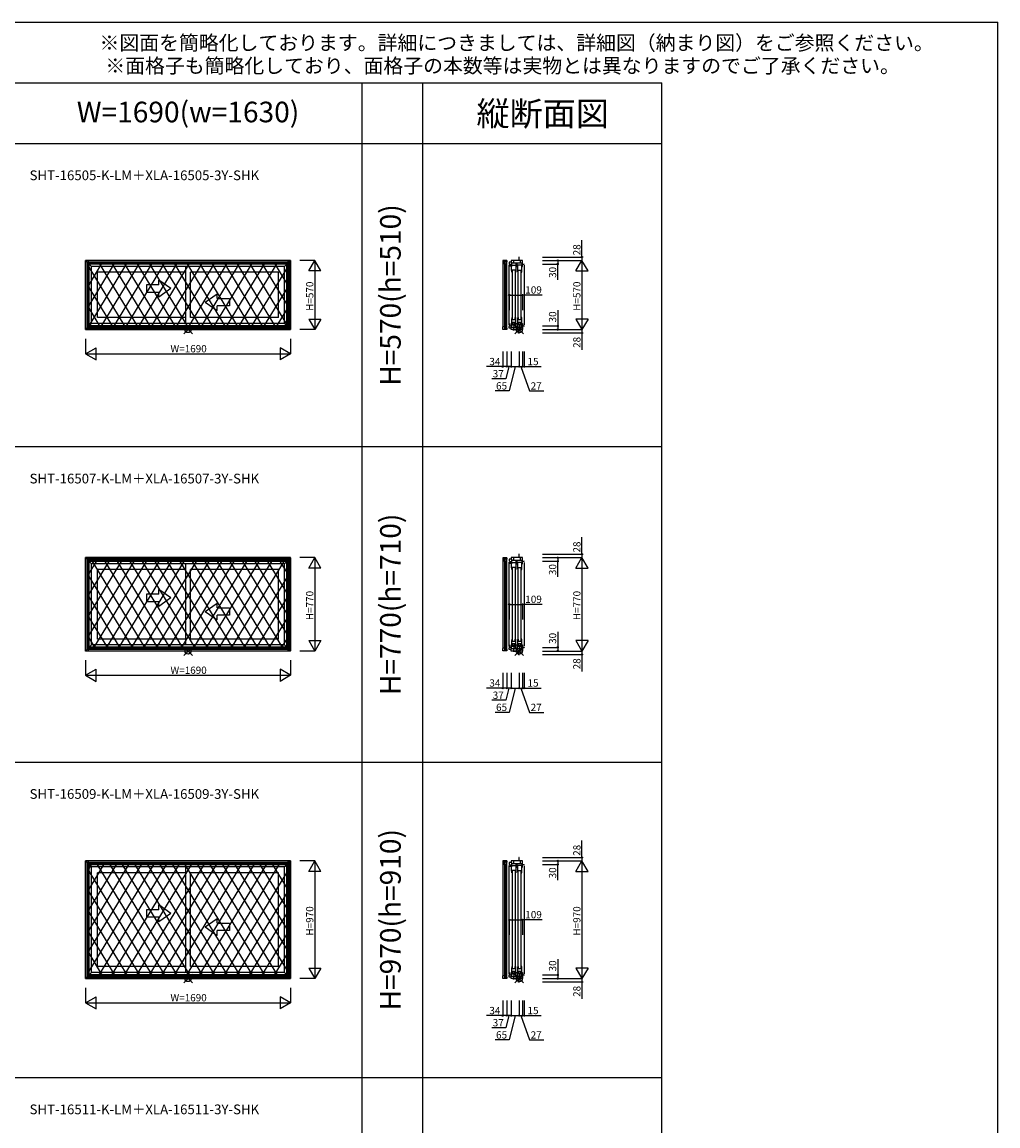
# Model space of a CAD drawing. Extents: x 0 to 27500, y 0 to 20000.
# Drawn here: x 19457 to 27500, y 10900 to 20000 of the extents above; entities that cross this region are included whole.
import ezdxf
from ezdxf.enums import TextEntityAlignment as Align

# ---------------------------------------------------------------- set-up
doc = ezdxf.new("R2010")
doc.units = 0
doc.layers.get('0').update_dxf_attribs({"linetype": 'CONTINUOUS'})
for name, color, linetype in [('YKK_A1', 4, 'CONTINUOUS'), ('YKK_A2', 3, 'CONTINUOUS'), ('YKK_C1', 4, 'CONTINUOUS'), ('YKK_F1', 7, 'CONTINUOUS'), ('YKK_IN', 1, 'CONTINUOUS'), ('YKK_N1', 2, 'CONTINUOUS')]:
    doc.layers.add(name, color=color, linetype=linetype)
doc.styles.add('EXTFONT', font='txt.shx', dxfattribs={"height": 60, "bigfont": 'EXTFONT'})

msp = doc.modelspace()

# ---------------------------------------------------------------- linework, layer by layer
at = {"layer": 'YKK_A1'}
for p, q in [((21670, 18035), (19980, 18035)), ((19980, 17465), (19980, 18035)), ((19980, 18035), (20030, 17985)), ((19993, 18022), (21657, 18022)), ((19993, 18022), (19993, 17478)), ((21670, 18035), (21620, 17985)), ((21657, 18022), (21657, 17478)), ((21670, 17465), (21670, 18035)), ((21643.2, 18008.2), (20006.8, 18008.2)), ((20006.8, 17491.8), (20006.8, 18008.2)), ((21639, 18004), (20011, 18004)), ((20011, 17496), (20011, 18004)), ((21620, 17985), (20030, 17985)), ((20030, 17515), (20030, 17985)), ((20806, 17938), (20080, 17938)), ((20080, 17564), (20080, 17938)), ((20806, 17515), (20806, 17985)), ((20844, 17564), (20844, 17938)), ((21570, 17938), (20844, 17938)), ((21570, 17564), (21570, 17938)), ((21620, 17515), (21620, 17985)), ((21639, 17496), (21639, 18004)), ((21643.2, 17491.8), (21643.2, 18008.2)), ((20806, 17564), (20080, 17564)), ((21570, 17564), (20844, 17564)), ((19980, 17465), (20030, 17515)), ((21657, 17478), (19993, 17478)), ((20006.8, 17491.8), (21643.2, 17491.8)), ((21639, 17496), (20011, 17496)), ((21620, 17515), (20030, 17515)), ((21670, 17465), (21620, 17515)), ((21670, 17465), (19980, 17465)), ((21670, 15585), (19980, 15585)), ((19980, 14815), (19980, 15585)), ((19980, 15585), (20030, 15535)), ((19993, 15572), (21657, 15572)), ((19993, 15572), (19993, 14828)), ((21670, 15585), (21620, 15535)), ((21657, 15572), (21657, 14828)), ((21670, 14815), (21670, 15585)), ((21643.2, 15558.2), (20006.8, 15558.2)), ((20006.8, 14841.8), (20006.8, 15558.2)), ((21639, 15554), (20011, 15554)), ((20011, 14846), (20011, 15554)), ((21620, 15535), (20030, 15535)), ((20030, 14865), (20030, 15535)), ((20806, 15488), (20080, 15488)), ((20080, 14914), (20080, 15488)), ((20806, 14865), (20806, 15535)), ((20844, 14914), (20844, 15488)), ((21570, 15488), (20844, 15488)), ((21570, 14914), (21570, 15488)), ((21620, 14865), (21620, 15535)), ((21639, 14846), (21639, 15554)), ((21643.2, 14841.8), (21643.2, 15558.2)), ((19980, 14815), (20030, 14865)), ((20006.8, 14841.8), (21643.2, 14841.8)), ((21639, 14846), (20011, 14846)), ((21620, 14865), (20030, 14865)), ((20806, 14914), (20080, 14914)), ((21570, 14914), (20844, 14914)), ((21670, 14815), (21620, 14865)), ((21670, 14815), (19980, 14815)), ((21657, 14828), (19993, 14828)), ((21670, 13085), (19980, 13085)), ((19980, 12115), (19980, 13085)), ((19980, 13085), (20030, 13035)), ((19993, 13072), (21657, 13072)), ((19993, 13072), (19993, 12128)), ((21643.2, 13058.2), (20006.8, 13058.2)), ((20006.8, 12141.8), (20006.8, 13058.2)), ((21639, 13054), (20011, 13054)), ((20011, 12146), (20011, 13054)), ((21620, 13035), (20030, 13035)), ((20030, 12165), (20030, 13035)), ((20806, 12165), (20806, 13035)), ((21670, 13085), (21620, 13035)), ((21620, 12165), (21620, 13035)), ((21639, 12146), (21639, 13054)), ((21643.2, 12141.8), (21643.2, 13058.2)), ((21657, 13072), (21657, 12128)), ((21670, 12115), (21670, 13085)), ((20806, 12988), (20080, 12988)), ((20080, 12214), (20080, 12988)), ((20844, 12214), (20844, 12988)), ((21570, 12988), (20844, 12988)), ((21570, 12214), (21570, 12988)), ((20806, 12214), (20080, 12214)), ((21570, 12214), (20844, 12214)), ((19980, 12115), (20030, 12165)), ((21670, 12115), (19980, 12115)), ((21657, 12128), (19993, 12128)), ((20006.8, 12141.8), (21643.2, 12141.8)), ((21639, 12146), (20011, 12146)), ((21620, 12165), (20030, 12165)), ((21670, 12115), (21620, 12165))]:
    msp.add_line(p, q, dxfattribs=at)
at = {"layer": 'YKK_A1', "linetype": 'Continuous'}
for p, q in [((20683.7, 17802.7), (20583.7, 17872)), ((20583.7, 17832.7), (20583.7, 17872)), ((20483.7, 17832.7), (20483.7, 17772.7)), ((20583.7, 17832.7), (20483.7, 17832.7)), ((20483.7, 17772.7), (20583.7, 17772.7)), ((20683.7, 17802.7), (20583.7, 17733.4)), ((20583.7, 17733.4), (20583.7, 17772.7)), ((20966.3, 17690.5), (21066.3, 17759.8)), ((21066.3, 17720.5), (21066.3, 17759.8)), ((20966.3, 17690.5), (21066.3, 17621.3)), ((21066.3, 17720.5), (21166.3, 17720.5)), ((21166.3, 17660.5), (21066.3, 17660.5)), ((21066.3, 17621.3), (21066.3, 17660.5)), ((21166.3, 17720.5), (21166.3, 17660.5)), ((20683.7, 15252.7), (20583.7, 15322)), ((20583.7, 15282.7), (20583.7, 15322)), ((20483.7, 15282.7), (20483.7, 15222.7)), ((20583.7, 15282.7), (20483.7, 15282.7)), ((20483.7, 15222.7), (20583.7, 15222.7)), ((20683.7, 15252.7), (20583.7, 15183.4)), ((20583.7, 15183.4), (20583.7, 15222.7)), ((20966.3, 15140.5), (21066.3, 15209.8)), ((21066.3, 15170.5), (21066.3, 15209.8)), ((20966.3, 15140.5), (21066.3, 15071.3)), ((21066.3, 15170.5), (21166.3, 15170.5)), ((21166.3, 15110.5), (21066.3, 15110.5)), ((21066.3, 15071.3), (21066.3, 15110.5)), ((21166.3, 15170.5), (21166.3, 15110.5)), ((20483.7, 12682.7), (20483.7, 12622.7)), ((20583.7, 12682.7), (20483.7, 12682.7)), ((20683.7, 12652.7), (20583.7, 12722)), ((20583.7, 12682.7), (20583.7, 12722)), ((20683.7, 12652.7), (20583.7, 12583.4)), ((20483.7, 12622.7), (20583.7, 12622.7)), ((20583.7, 12583.4), (20583.7, 12622.7)), ((20966.3, 12540.5), (21066.3, 12609.8)), ((21066.3, 12570.5), (21066.3, 12609.8)), ((21066.3, 12570.5), (21166.3, 12570.5)), ((21166.3, 12570.5), (21166.3, 12510.5)), ((20966.3, 12540.5), (21066.3, 12471.3)), ((21166.3, 12510.5), (21066.3, 12510.5)), ((21066.3, 12471.3), (21066.3, 12510.5))]:
    msp.add_line(p, q, dxfattribs=at)
at = {"layer": 'YKK_A2'}
for p, q in [((19980.5, 18034.5), (19980.5, 17465.5)), ((19980.5, 18034.5), (21669.5, 18034.5)), ((20001.5, 18034.5), (20001.5, 17465.5)), ((21648.5, 18034.5), (21648.5, 17465.5)), ((21669.5, 18034.5), (21669.5, 17465.5)), ((20001.5, 18013.5), (21648.5, 18013.5)), ((20216, 18008.5), (20006.5, 17664.9)), ((20112.9, 18008.5), (20006.5, 17834)), ((20006.5, 18008.5), (20006.5, 17491.5)), ((20319.1, 18008.5), (20006.5, 17495.7)), ((20006.5, 18008.5), (21643.5, 18008.5)), ((20009.7, 18008.5), (20006.5, 18003.2)), ((20006.5, 17980.9), (20305.1, 17491.5)), ((20092.8, 18008.5), (20408.3, 17491.5)), ((20422.3, 18008.5), (20107.1, 17491.5)), ((20196.1, 18008.5), (20511.5, 17491.5)), ((20525.4, 18008.5), (20210.3, 17491.5)), ((20299.1, 18008.5), (20614.6, 17491.5)), ((20628.6, 18008.5), (20313.4, 17491.5)), ((20402.4, 18008.5), (20717.8, 17491.5)), ((20731.7, 18008.5), (20416.5, 17491.5)), ((20505.6, 18008.5), (20820.9, 17491.5)), ((20834.9, 18008.5), (20519.7, 17491.5)), ((20608.8, 18008.5), (20924, 17491.5)), ((20938.1, 18008.5), (20623, 17491.5)), ((20711.9, 18008.5), (21027.1, 17491.5)), ((21041.3, 18008.5), (20726, 17491.5)), ((20815.1, 18008.5), (21130.4, 17491.5)), ((21144.4, 18008.5), (20829.1, 17491.5)), ((20918.4, 18008.5), (21233.5, 17491.5)), ((21247.6, 18008.5), (20932.3, 17491.5)), ((21021.5, 18008.5), (21336.6, 17491.5)), ((21350.9, 18008.5), (21035.4, 17491.5)), ((21124.6, 18008.5), (21439.8, 17491.5)), ((21453.9, 18008.5), (21138.6, 17491.5)), ((21227.8, 18008.5), (21542.9, 17491.5)), ((21557.2, 18008.5), (21241.8, 17491.5)), ((21330.9, 18008.5), (21643.5, 17495.7)), ((21643.5, 17980.9), (21344.9, 17491.5)), ((21434, 18008.5), (21643.5, 17664.9)), ((21537.2, 18008.5), (21643.5, 17834.1)), ((21640.3, 18008.5), (21643.5, 18003.3)), ((21643.5, 18008.5), (21643.5, 17491.5)), ((20006.5, 17811.9), (20202, 17491.5)), ((21643.5, 17811.9), (21448, 17491.5)), ((20006.5, 17642.9), (20098.9, 17491.5)), ((21643.5, 17642.9), (21551.1, 17491.5)), ((20001.5, 17486.5), (21648.5, 17486.5)), ((20006.5, 17491.5), (21643.5, 17491.5)), ((19980.5, 17465.5), (21669.5, 17465.5)), ((19980.5, 15584.5), (21669.5, 15584.5)), ((19980.5, 15584.5), (19980.5, 14815.5)), ((20001.5, 15584.5), (20001.5, 14815.5)), ((20001.5, 15563.5), (21648.5, 15563.5)), ((21648.5, 15584.5), (21648.5, 14815.5)), ((21669.5, 15584.5), (21669.5, 14815.5)), ((20006.5, 15558.5), (21643.5, 15558.5)), ((20006.5, 15558.5), (20006.5, 14841.5)), ((20380.1, 15558.5), (20006.5, 14945.7)), ((20173.8, 15558.5), (20006.5, 15284)), ((20070.7, 15558.5), (20006.5, 15453.2)), ((20277, 15558.5), (20006.5, 15114.9)), ((20031.8, 15558.5), (20469.3, 14841.5)), ((20483.2, 15558.5), (20046.1, 14841.5)), ((20135.1, 15558.5), (20572.5, 14841.5)), ((20586.4, 15558.5), (20149.3, 14841.5)), ((20238.1, 15558.5), (20675.6, 14841.5)), ((20689.5, 15558.5), (20252.5, 14841.5)), ((20341.4, 15558.5), (20778.7, 14841.5)), ((20792.6, 15558.5), (20355.5, 14841.5)), ((20444.6, 15558.5), (20881.9, 14841.5)), ((20895.9, 15558.5), (20458.7, 14841.5)), ((20547.8, 15558.5), (20985, 14841.5)), ((20999.1, 15558.5), (20562, 14841.5)), ((20650.9, 15558.5), (21088, 14841.5)), ((21102.2, 15558.5), (20665, 14841.5)), ((20754.1, 15558.5), (21191.3, 14841.5)), ((21205.4, 15558.5), (20768.2, 14841.5)), ((20857.4, 15558.5), (21294.5, 14841.5)), ((21308.6, 15558.5), (20871.3, 14841.5)), ((20960.5, 15558.5), (21397.6, 14841.5)), ((21411.9, 15558.5), (20974.4, 14841.5)), ((21063.6, 15558.5), (21500.7, 14841.5)), ((21514.9, 15558.5), (21077.6, 14841.5)), ((21166.8, 15558.5), (21603.9, 14841.5)), ((21618.3, 15558.5), (21180.7, 14841.5)), ((21269.9, 15558.5), (21643.5, 14945.7)), ((21373.1, 15558.5), (21643.5, 15114.9)), ((21476.2, 15558.5), (21643.5, 15284.1)), ((21579.3, 15558.5), (21643.5, 15453.3)), ((21643.5, 15558.5), (21643.5, 14841.5)), ((20006.5, 15430.9), (20366.2, 14841.5)), ((21643.5, 15430.9), (21283.9, 14841.5)), ((20006.5, 15261.9), (20263, 14841.5)), ((21643.5, 15261.9), (21387, 14841.5)), ((20006.5, 15092.9), (20159.9, 14841.5)), ((21643.5, 15092.9), (21490.1, 14841.5)), ((20006.5, 14923.9), (20056.8, 14841.5)), ((21643.5, 14923.9), (21593.2, 14841.5)), ((20001.5, 14836.5), (21648.5, 14836.5)), ((20006.5, 14841.5), (21643.5, 14841.5)), ((19980.5, 14815.5), (21669.5, 14815.5)), ((19980.5, 13084.5), (21669.5, 13084.5)), ((19980.5, 13084.5), (19980.5, 12115.5)), ((20001.5, 13084.5), (20001.5, 12115.5)), ((20001.5, 13063.5), (21648.5, 13063.5)), ((20544.2, 13058.5), (20006.5, 12176.5)), ((20006.5, 13058.5), (21643.5, 13058.5)), ((20441.1, 13058.5), (20006.5, 12345.7)), ((20337.9, 13058.5), (20006.5, 12514.9)), ((20006.5, 13058.5), (20006.5, 12141.5)), ((20028.5, 13058.5), (20006.5, 13022.4)), ((20234.8, 13058.5), (20006.5, 12684)), ((20131.7, 13058.5), (20006.5, 12853.2)), ((20074.1, 13058.5), (20633.5, 12141.5)), ((20647.3, 13058.5), (20088.3, 12141.5)), ((20177.1, 13058.5), (20736.6, 12141.5)), ((20750.5, 13058.5), (20191.5, 12141.5)), ((20280.4, 13058.5), (20839.7, 12141.5)), ((20853.6, 13058.5), (20294.6, 12141.5)), ((20383.6, 13058.5), (20942.9, 12141.5)), ((20956.9, 13058.5), (20397.7, 12141.5)), ((20486.8, 13058.5), (21046, 12141.5)), ((21060.1, 13058.5), (20501, 12141.5)), ((20590, 13058.5), (21149, 12141.5)), ((21163.2, 13058.5), (20604.1, 12141.5)), ((20693.2, 13058.5), (21252.3, 12141.5)), ((21266.4, 13058.5), (20707.2, 12141.5)), ((20796.4, 13058.5), (21355.5, 12141.5)), ((21369.6, 13058.5), (20810.3, 12141.5)), ((20899.6, 13058.5), (21458.5, 12141.5)), ((21473, 13058.5), (20913.4, 12141.5)), ((21002.7, 13058.5), (21561.7, 12141.5)), ((21575.9, 13058.5), (21016.6, 12141.5)), ((21105.8, 13058.5), (21643.5, 12176.6)), ((21209, 13058.5), (21643.5, 12345.7)), ((21312.1, 13058.5), (21643.5, 12514.9)), ((21415.2, 13058.5), (21643.5, 12684.1)), ((21518.4, 13058.5), (21643.5, 12853.3)), ((21621.5, 13058.5), (21643.5, 13022.4)), ((21643.5, 13058.5), (21643.5, 12141.5)), ((21648.5, 13084.5), (21648.5, 12115.5)), ((21669.5, 13084.5), (21669.5, 12115.5)), ((20006.5, 12999.9), (20530.3, 12141.5)), ((21643.5, 12999.9), (21119.7, 12141.5)), ((20006.5, 12830.9), (20427.2, 12141.5)), ((21643.5, 12830.9), (21222.8, 12141.5)), ((20006.5, 12661.9), (20324.1, 12141.5)), ((21643.5, 12661.9), (21326, 12141.5)), ((20006.5, 12492.9), (20220.9, 12141.5)), ((21643.5, 12492.9), (21429.1, 12141.5)), ((20006.5, 12323.9), (20117.8, 12141.5)), ((21643.5, 12323.9), (21532.2, 12141.5)), ((19980.5, 12115.5), (21669.5, 12115.5)), ((20001.5, 12136.5), (21648.5, 12136.5)), ((20006.5, 12154.9), (20014.7, 12141.5)), ((20006.5, 12141.5), (21643.5, 12141.5)), ((21643.5, 12154.9), (21635.3, 12141.5))]:
    msp.add_line(p, q, dxfattribs=at)
at = {"layer": 'YKK_C1'}
for p, q in [((23452.5, 18034.5), (23418.5, 18034.5)), ((23418.5, 18034.5), (23418.5, 18013.5)), ((23432.2, 18008.5), (23432.2, 18034.5)), ((23452.5, 18023.5), (23432.2, 18023.5)), ((23448.2, 17476.5), (23448.2, 18023.5)), ((23452.5, 18034.5), (23452.5, 18023.5)), ((23452.5, 17476.5), (23452.5, 18023.5)), ((23490.6, 18022), (23472.5, 18022)), ((23472.5, 18022), (23472.5, 18008.2)), ((23581.5, 18035), (23489.5, 18035)), ((23489.5, 18035), (23489.5, 18022)), ((23490.6, 18022), (23490.6, 17985)), ((23507.8, 18035), (23507.8, 18014)), ((23554.5, 18063), (23552, 18063)), ((23552, 18063), (23552, 18035)), ((23563.1, 18035), (23563.1, 18014)), ((23581.5, 17984), (23581.5, 18035)), ((23418.5, 18013.5), (23418.5, 17486.5)), ((23418.5, 18013.5), (23423.5, 18008.5)), ((23423.5, 18008.5), (23432.2, 18008.5)), ((23432.2, 18008.5), (23432.2, 17491.5)), ((23472.5, 18008.2), (23478.5, 18004)), ((23472.5, 17501.5), (23472.5, 17998.2)), ((23478.5, 18004), (23490.6, 18004)), ((23478.5, 18004), (23478.5, 17985)), ((23490.6, 18014), (23576, 18014)), ((23491.8, 17996), (23525.8, 17996)), ((23491.8, 17954), (23491.8, 17996)), ((23525.8, 17955), (23491.8, 17955)), ((23492.5, 17946), (23491.8, 17954)), ((23494.5, 17938.3), (23492.5, 17946)), ((23495, 17938), (23494.5, 17938.3)), ((23496.8, 17938), (23495, 17938)), ((23496.8, 17955), (23496.8, 17938)), ((23498, 17551), (23498, 17950)), ((23519.8, 17950), (23519.8, 17551)), ((23525.8, 17938), (23519.8, 17938)), ((23520.8, 17955), (23520.8, 17938)), ((23525.8, 17996), (23525.8, 17938)), ((23527.8, 18014), (23527.8, 17984)), ((23527.8, 17984), (23538.8, 17984)), ((23538.8, 17984), (23538.8, 18014)), ((23540.8, 17996), (23540.8, 17954)), ((23574.8, 17996), (23540.8, 17996)), ((23540.8, 17955), (23574.8, 17955)), ((23540.8, 17954), (23541.5, 17946)), ((23541.5, 17946), (23543.5, 17938.3)), ((23543.5, 17938.3), (23544, 17938)), ((23544, 17938), (23545.8, 17938)), ((23545.8, 17938), (23545.8, 17955)), ((23547, 17551), (23547, 17950)), ((23568.8, 17950), (23568.8, 17551)), ((23568.8, 17938), (23574.8, 17938)), ((23569.8, 17955), (23569.8, 17938)), ((23574.8, 17938), (23574.8, 17996)), ((23576, 18014), (23576, 17984)), ((23576, 17984), (23581.5, 17984)), ((23581.5, 18005), (23596.5, 18005)), ((23596.5, 18005), (23596.5, 18007.5)), ((23596.5, 17995), (23596.5, 17505)), ((23494.5, 17563.7), (23492.5, 17556)), ((23495, 17564), (23494.5, 17563.7)), ((23496.8, 17564), (23495, 17564)), ((23496.8, 17564), (23496.8, 17547)), ((23525.8, 17564), (23519.8, 17564)), ((23520.8, 17547), (23520.8, 17564)), ((23525.8, 17506), (23525.8, 17564)), ((23543.5, 17563.7), (23541.5, 17556)), ((23544, 17564), (23543.5, 17563.7)), ((23545.8, 17564), (23544, 17564)), ((23545.8, 17564), (23545.8, 17547)), ((23574.8, 17564), (23568.8, 17564)), ((23569.8, 17547), (23569.8, 17564)), ((23574.8, 17506), (23574.8, 17564)), ((23418.5, 17486.5), (23423.5, 17491.5)), ((23418.5, 17465.5), (23418.5, 17486.5)), ((23423.5, 17491.5), (23432.2, 17491.5)), ((23432.2, 17491.5), (23432.2, 17465.5)), ((23432.2, 17476.5), (23452.5, 17476.5)), ((23452.5, 17476.5), (23452.5, 17465.5)), ((23472.5, 17491.8), (23478.5, 17496)), ((23472.5, 17478), (23472.5, 17491.8)), ((23489.5, 17478), (23472.5, 17478)), ((23478.5, 17496), (23478.5, 17515)), ((23478.5, 17496), (23490.6, 17496)), ((23489.5, 17465), (23489.5, 17486)), ((23489.5, 17486), (23581.5, 17486)), ((23490.6, 17486), (23490.6, 17515)), ((23490.6, 17501.4), (23508.8, 17504.6)), ((23492.5, 17556), (23491.8, 17548)), ((23491.8, 17548), (23491.8, 17506)), ((23491.8, 17547), (23525.8, 17547)), ((23491.8, 17526), (23525.8, 17526)), ((23491.8, 17506), (23500.8, 17506)), ((23500.8, 17506), (23500.8, 17526)), ((23507.8, 17486), (23507.8, 17465)), ((23508.8, 17516), (23508.8, 17486)), ((23508.8, 17504.6), (23527.8, 17501.3)), ((23516.8, 17526), (23516.8, 17506)), ((23516.8, 17506), (23525.8, 17506)), ((23527.8, 17486), (23527.8, 17516)), ((23527.8, 17516), (23538.8, 17516)), ((23528.5, 17486), (23528.5, 17465)), ((23538.8, 17516), (23538.8, 17486)), ((23538.8, 17501.3), (23557.8, 17504.6)), ((23541.5, 17556), (23540.8, 17548)), ((23540.8, 17548), (23540.8, 17506)), ((23540.8, 17547), (23574.8, 17547)), ((23540.8, 17526), (23574.8, 17526)), ((23540.8, 17506), (23549.8, 17506)), ((23549.8, 17506), (23549.8, 17526)), ((23556.8, 17486), (23556.8, 17465)), ((23557.8, 17516), (23557.8, 17486)), ((23557.8, 17504.6), (23576, 17501.4)), ((23565.8, 17526), (23565.8, 17506)), ((23565.8, 17506), (23574.8, 17506)), ((23576, 17486), (23576, 17516)), ((23576, 17516), (23581.5, 17516)), ((23581.5, 17516), (23581.5, 17465)), ((23581.5, 17495), (23596.5, 17495)), ((23596.5, 17495), (23596.5, 17492.5)), ((23452.5, 17465.5), (23418.5, 17465.5)), ((23581.5, 17465), (23489.5, 17465)), ((23504.3, 17460.7), (23504.3, 17465)), ((23513.7, 17460.7), (23504.3, 17460.7)), ((23549.5, 17462), (23513.7, 17462)), ((23513.7, 17462), (23513.7, 17460.7)), ((23549.5, 17434.5), (23549.5, 17462)), ((23555.5, 17434.5), (23549.5, 17434.5)), ((23552, 17465), (23552, 17437)), ((23552, 17437), (23554.5, 17437)), ((23452.5, 15584.5), (23418.5, 15584.5)), ((23418.5, 15584.5), (23418.5, 15563.5)), ((23418.5, 15563.5), (23418.5, 14836.5)), ((23418.5, 15563.5), (23423.5, 15558.5)), ((23432.2, 15558.5), (23432.2, 15584.5)), ((23452.5, 15573.5), (23432.2, 15573.5)), ((23448.2, 14826.5), (23448.2, 15573.5)), ((23452.5, 15584.5), (23452.5, 15573.5)), ((23452.5, 14826.5), (23452.5, 15573.5)), ((23490.6, 15572), (23472.5, 15572)), ((23472.5, 15572), (23472.5, 15558.2)), ((23581.5, 15585), (23489.5, 15585)), ((23489.5, 15585), (23489.5, 15572)), ((23490.6, 15572), (23490.6, 15535)), ((23490.6, 15564), (23576, 15564)), ((23507.8, 15585), (23507.8, 15564)), ((23527.8, 15564), (23527.8, 15534)), ((23538.8, 15534), (23538.8, 15564)), ((23554.5, 15613), (23552, 15613)), ((23552, 15613), (23552, 15585)), ((23563.1, 15585), (23563.1, 15564)), ((23576, 15564), (23576, 15534)), ((23581.5, 15534), (23581.5, 15585)), ((23423.5, 15558.5), (23432.2, 15558.5)), ((23432.2, 15558.5), (23432.2, 14841.5)), ((23472.5, 15558.2), (23478.5, 15554)), ((23472.5, 14851.5), (23472.5, 15548.2)), ((23478.5, 15554), (23490.6, 15554)), ((23478.5, 15554), (23478.5, 15535)), ((23491.8, 15546), (23525.8, 15546)), ((23491.8, 15504), (23491.8, 15546)), ((23525.8, 15505), (23491.8, 15505)), ((23492.5, 15496), (23491.8, 15504)), ((23494.5, 15488.3), (23492.5, 15496)), ((23495, 15488), (23494.5, 15488.3)), ((23496.8, 15488), (23495, 15488)), ((23496.8, 15505), (23496.8, 15488)), ((23498, 14901), (23498, 15500)), ((23519.8, 15500), (23519.8, 14901)), ((23525.8, 15488), (23519.8, 15488)), ((23520.8, 15505), (23520.8, 15488)), ((23525.8, 15546), (23525.8, 15488)), ((23527.8, 15534), (23538.8, 15534)), ((23540.8, 15546), (23540.8, 15504)), ((23574.8, 15546), (23540.8, 15546)), ((23540.8, 15505), (23574.8, 15505)), ((23540.8, 15504), (23541.5, 15496)), ((23541.5, 15496), (23543.5, 15488.3)), ((23543.5, 15488.3), (23544, 15488)), ((23544, 15488), (23545.8, 15488)), ((23545.8, 15488), (23545.8, 15505)), ((23547, 14901), (23547, 15500)), ((23568.8, 15500), (23568.8, 14901)), ((23568.8, 15488), (23574.8, 15488)), ((23569.8, 15505), (23569.8, 15488)), ((23574.8, 15488), (23574.8, 15546)), ((23576, 15534), (23581.5, 15534)), ((23581.5, 15555), (23596.5, 15555)), ((23596.5, 15555), (23596.5, 15557.5)), ((23596.5, 15545), (23596.5, 14855)), ((23418.5, 14836.5), (23423.5, 14841.5)), ((23418.5, 14815.5), (23418.5, 14836.5)), ((23423.5, 14841.5), (23432.2, 14841.5)), ((23432.2, 14841.5), (23432.2, 14815.5)), ((23472.5, 14841.8), (23478.5, 14846)), ((23472.5, 14828), (23472.5, 14841.8)), ((23478.5, 14846), (23478.5, 14865)), ((23478.5, 14846), (23490.6, 14846)), ((23489.5, 14815), (23489.5, 14836)), ((23489.5, 14836), (23581.5, 14836)), ((23490.6, 14836), (23490.6, 14865)), ((23490.6, 14851.4), (23508.8, 14854.6)), ((23492.5, 14906), (23491.8, 14898)), ((23491.8, 14898), (23491.8, 14856)), ((23491.8, 14897), (23525.8, 14897)), ((23491.8, 14876), (23525.8, 14876)), ((23491.8, 14856), (23500.8, 14856)), ((23494.5, 14913.7), (23492.5, 14906)), ((23495, 14914), (23494.5, 14913.7)), ((23496.8, 14914), (23495, 14914)), ((23496.8, 14914), (23496.8, 14897)), ((23500.8, 14856), (23500.8, 14876)), ((23507.8, 14836), (23507.8, 14815)), ((23508.8, 14866), (23508.8, 14836)), ((23508.8, 14854.6), (23527.8, 14851.3)), ((23516.8, 14876), (23516.8, 14856)), ((23516.8, 14856), (23525.8, 14856)), ((23525.8, 14914), (23519.8, 14914)), ((23520.8, 14897), (23520.8, 14914)), ((23525.8, 14856), (23525.8, 14914)), ((23527.8, 14836), (23527.8, 14866)), ((23527.8, 14866), (23538.8, 14866)), ((23528.5, 14836), (23528.5, 14815)), ((23538.8, 14866), (23538.8, 14836)), ((23538.8, 14851.3), (23557.8, 14854.6)), ((23541.5, 14906), (23540.8, 14898)), ((23540.8, 14898), (23540.8, 14856)), ((23540.8, 14897), (23574.8, 14897)), ((23540.8, 14876), (23574.8, 14876)), ((23540.8, 14856), (23549.8, 14856)), ((23543.5, 14913.7), (23541.5, 14906)), ((23544, 14914), (23543.5, 14913.7)), ((23545.8, 14914), (23544, 14914)), ((23545.8, 14914), (23545.8, 14897)), ((23549.8, 14856), (23549.8, 14876)), ((23556.8, 14836), (23556.8, 14815)), ((23557.8, 14866), (23557.8, 14836)), ((23557.8, 14854.6), (23576, 14851.4)), ((23565.8, 14876), (23565.8, 14856)), ((23565.8, 14856), (23574.8, 14856)), ((23574.8, 14914), (23568.8, 14914)), ((23569.8, 14897), (23569.8, 14914)), ((23574.8, 14856), (23574.8, 14914)), ((23576, 14836), (23576, 14866)), ((23576, 14866), (23581.5, 14866)), ((23581.5, 14866), (23581.5, 14815)), ((23581.5, 14845), (23596.5, 14845)), ((23596.5, 14845), (23596.5, 14842.5)), ((23452.5, 14815.5), (23418.5, 14815.5)), ((23432.2, 14826.5), (23452.5, 14826.5)), ((23452.5, 14826.5), (23452.5, 14815.5)), ((23489.5, 14828), (23472.5, 14828)), ((23581.5, 14815), (23489.5, 14815)), ((23504.3, 14810.7), (23504.3, 14815)), ((23513.7, 14810.7), (23504.3, 14810.7)), ((23549.5, 14812), (23513.7, 14812)), ((23513.7, 14812), (23513.7, 14810.7)), ((23549.5, 14784.5), (23549.5, 14812)), ((23555.5, 14784.5), (23549.5, 14784.5)), ((23552, 14815), (23552, 14787)), ((23552, 14787), (23554.5, 14787)), ((23554.5, 13113), (23552, 13113)), ((23552, 13113), (23552, 13085)), ((23452.5, 13084.5), (23418.5, 13084.5)), ((23418.5, 13084.5), (23418.5, 13063.5)), ((23418.5, 13063.5), (23418.5, 12136.5)), ((23418.5, 13063.5), (23423.5, 13058.5)), ((23423.5, 13058.5), (23432.2, 13058.5)), ((23432.2, 13058.5), (23432.2, 13084.5)), ((23452.5, 13073.5), (23432.2, 13073.5)), ((23432.2, 13058.5), (23432.2, 12141.5)), ((23448.2, 12126.5), (23448.2, 13073.5)), ((23452.5, 13084.5), (23452.5, 13073.5)), ((23452.5, 12126.5), (23452.5, 13073.5)), ((23490.6, 13072), (23472.5, 13072)), ((23472.5, 13072), (23472.5, 13058.2)), ((23472.5, 13058.2), (23478.5, 13054)), ((23472.5, 12151.5), (23472.5, 13048.2)), ((23478.5, 13054), (23490.6, 13054)), ((23478.5, 13054), (23478.5, 13035)), ((23581.5, 13085), (23489.5, 13085)), ((23489.5, 13085), (23489.5, 13072)), ((23490.6, 13072), (23490.6, 13035)), ((23490.6, 13064), (23576, 13064)), ((23491.8, 13046), (23525.8, 13046)), ((23491.8, 13004), (23491.8, 13046)), ((23507.8, 13085), (23507.8, 13064)), ((23525.8, 13046), (23525.8, 12988)), ((23527.8, 13064), (23527.8, 13034)), ((23527.8, 13034), (23538.8, 13034)), ((23538.8, 13034), (23538.8, 13064)), ((23540.8, 13046), (23540.8, 13004)), ((23574.8, 13046), (23540.8, 13046)), ((23563.1, 13085), (23563.1, 13064)), ((23574.8, 12988), (23574.8, 13046)), ((23576, 13064), (23576, 13034)), ((23576, 13034), (23581.5, 13034)), ((23581.5, 13034), (23581.5, 13085)), ((23581.5, 13055), (23596.5, 13055)), ((23596.5, 13055), (23596.5, 13057.5)), ((23596.5, 13045), (23596.5, 12155)), ((23525.8, 13005), (23491.8, 13005)), ((23492.5, 12996), (23491.8, 13004)), ((23494.5, 12988.3), (23492.5, 12996)), ((23495, 12988), (23494.5, 12988.3)), ((23496.8, 12988), (23495, 12988)), ((23496.8, 13005), (23496.8, 12988)), ((23498, 12201), (23498, 13000)), ((23519.8, 13000), (23519.8, 12201)), ((23525.8, 12988), (23519.8, 12988)), ((23520.8, 13005), (23520.8, 12988)), ((23540.8, 13005), (23574.8, 13005)), ((23540.8, 13004), (23541.5, 12996)), ((23541.5, 12996), (23543.5, 12988.3)), ((23543.5, 12988.3), (23544, 12988)), ((23544, 12988), (23545.8, 12988)), ((23545.8, 12988), (23545.8, 13005)), ((23547, 12201), (23547, 13000)), ((23568.8, 13000), (23568.8, 12201)), ((23568.8, 12988), (23574.8, 12988)), ((23569.8, 13005), (23569.8, 12988)), ((23492.5, 12206), (23491.8, 12198)), ((23491.8, 12198), (23491.8, 12156)), ((23491.8, 12197), (23525.8, 12197)), ((23494.5, 12213.7), (23492.5, 12206)), ((23495, 12214), (23494.5, 12213.7)), ((23496.8, 12214), (23495, 12214)), ((23496.8, 12214), (23496.8, 12197)), ((23525.8, 12214), (23519.8, 12214)), ((23520.8, 12197), (23520.8, 12214)), ((23525.8, 12156), (23525.8, 12214)), ((23541.5, 12206), (23540.8, 12198)), ((23540.8, 12198), (23540.8, 12156)), ((23540.8, 12197), (23574.8, 12197)), ((23543.5, 12213.7), (23541.5, 12206)), ((23544, 12214), (23543.5, 12213.7)), ((23545.8, 12214), (23544, 12214)), ((23545.8, 12214), (23545.8, 12197)), ((23574.8, 12214), (23568.8, 12214)), ((23569.8, 12197), (23569.8, 12214)), ((23574.8, 12156), (23574.8, 12214)), ((23418.5, 12136.5), (23423.5, 12141.5)), ((23418.5, 12115.5), (23418.5, 12136.5)), ((23452.5, 12115.5), (23418.5, 12115.5)), ((23423.5, 12141.5), (23432.2, 12141.5)), ((23432.2, 12141.5), (23432.2, 12115.5)), ((23432.2, 12126.5), (23452.5, 12126.5)), ((23452.5, 12126.5), (23452.5, 12115.5)), ((23472.5, 12141.8), (23478.5, 12146)), ((23472.5, 12128), (23472.5, 12141.8)), ((23489.5, 12128), (23472.5, 12128)), ((23478.5, 12146), (23478.5, 12165)), ((23478.5, 12146), (23490.6, 12146)), ((23489.5, 12115), (23489.5, 12136)), ((23489.5, 12136), (23581.5, 12136)), ((23581.5, 12115), (23489.5, 12115)), ((23490.6, 12136), (23490.6, 12165)), ((23490.6, 12151.4), (23508.8, 12154.6)), ((23491.8, 12176), (23525.8, 12176)), ((23491.8, 12156), (23500.8, 12156)), ((23500.8, 12156), (23500.8, 12176)), ((23504.3, 12110.7), (23504.3, 12115)), ((23513.7, 12110.7), (23504.3, 12110.7)), ((23507.8, 12136), (23507.8, 12115)), ((23508.8, 12166), (23508.8, 12136)), ((23508.8, 12154.6), (23527.8, 12151.3)), ((23549.5, 12112), (23513.7, 12112)), ((23513.7, 12112), (23513.7, 12110.7)), ((23516.8, 12176), (23516.8, 12156)), ((23516.8, 12156), (23525.8, 12156)), ((23527.8, 12136), (23527.8, 12166)), ((23527.8, 12166), (23538.8, 12166)), ((23528.5, 12136), (23528.5, 12115)), ((23538.8, 12166), (23538.8, 12136)), ((23538.8, 12151.3), (23557.8, 12154.6)), ((23540.8, 12176), (23574.8, 12176)), ((23540.8, 12156), (23549.8, 12156)), ((23549.5, 12084.5), (23549.5, 12112)), ((23549.8, 12156), (23549.8, 12176)), ((23552, 12115), (23552, 12087)), ((23556.8, 12136), (23556.8, 12115)), ((23557.8, 12166), (23557.8, 12136)), ((23557.8, 12154.6), (23576, 12151.4)), ((23565.8, 12176), (23565.8, 12156)), ((23565.8, 12156), (23574.8, 12156)), ((23576, 12136), (23576, 12166)), ((23576, 12166), (23581.5, 12166)), ((23581.5, 12166), (23581.5, 12115)), ((23581.5, 12145), (23596.5, 12145)), ((23596.5, 12145), (23596.5, 12142.5)), ((23555.5, 12084.5), (23549.5, 12084.5)), ((23552, 12087), (23554.5, 12087))]:
    msp.add_line(p, q, dxfattribs=at)
at = {"layer": 'YKK_F1', "color": 7}
for p, q in [((0, 20000), (27500, 20000)), ((27500, 0), (27500, 20000)), ((0, 19500), (24730, 19500)), ((22260, 2762.5), (22260, 19500)), ((22760, 2762.5), (22760, 19500)), ((24730, 2762.5), (24730, 19500)), ((0, 19000), (24730, 19000)), ((0, 16500), (24730, 16500)), ((0, 13900), (24730, 13900)), ((0, 11300), (24730, 11300))]:
    msp.add_line(p, q, dxfattribs=at)
at = {"layer": 'YKK_IN', "linetype": 'Continuous'}
for p, q in [((20789.6, 17429.6), (20860.4, 17500.4)), ((20789.6, 17500.4), (20860.4, 17429.6)), ((23589.9, 17500.4), (23519.1, 17429.6)), ((23589.9, 17429.6), (23519.1, 17500.4)), ((20789.6, 14779.6), (20860.4, 14850.4)), ((20789.6, 14850.4), (20860.4, 14779.6)), ((23589.9, 14850.4), (23519.1, 14779.6)), ((23589.9, 14779.6), (23519.1, 14850.4)), ((20789.6, 12079.6), (20860.4, 12150.4)), ((20789.6, 12150.4), (20860.4, 12079.6)), ((23589.9, 12150.4), (23519.1, 12079.6)), ((23589.9, 12079.6), (23519.1, 12150.4))]:
    msp.add_line(p, q, dxfattribs=at)
for centre in [(20825, 17465), (23554.5, 17465), (20825, 14815), (23554.5, 14815), (20825, 12115), (23554.5, 12115)]:
    msp.add_circle(centre, 25, dxfattribs=at)
at = {"layer": 'YKK_N1'}
for p, q in [((24071.5, 18063), (24071.5, 18203)), ((23871.5, 17875.7), (23871.5, 18005)), ((23744.8, 17749.9), (23581.5, 17749.9)), ((23871.5, 17624.3), (23871.5, 17495)), ((24071.5, 17437), (24071.5, 17297)), ((23418.5, 17159.5), (23285.3, 17159.5)), ((23452.5, 17159.5), (23418.5, 17159.5)), ((23470, 17159.5), (23445.4, 17059.5)), ((23489.5, 17159.5), (23452.5, 17159.5)), ((23522, 17159.5), (23472.8, 16959.5)), ((23568, 17159.5), (23638.8, 16959.5)), ((23581.5, 17159.5), (23596.5, 17159.5)), ((23596.5, 17159.5), (23736.5, 17159.5)), ((23445.4, 17059.5), (23327.9, 17059.5)), ((23472.8, 16959.5), (23355.3, 16959.5)), ((23638.8, 16959.5), (23756.3, 16959.5)), ((24071.5, 15613), (24071.5, 15753)), ((23871.5, 15425.7), (23871.5, 15555)), ((23744.8, 15199.9), (23581.5, 15199.9)), ((23871.5, 14974.3), (23871.5, 14845)), ((24071.5, 14787), (24071.5, 14647)), ((23418.5, 14509.5), (23285.3, 14509.5)), ((23452.5, 14509.5), (23418.5, 14509.5)), ((23470, 14509.5), (23445.4, 14409.5)), ((23489.5, 14509.5), (23452.5, 14509.5)), ((23522, 14509.5), (23472.8, 14309.5)), ((23568, 14509.5), (23638.8, 14309.5)), ((23581.5, 14509.5), (23596.5, 14509.5)), ((23596.5, 14509.5), (23736.5, 14509.5)), ((23445.4, 14409.5), (23327.9, 14409.5)), ((23472.8, 14309.5), (23355.3, 14309.5)), ((23638.8, 14309.5), (23756.3, 14309.5)), ((24071.5, 13113), (24071.5, 13253)), ((23871.5, 12925.7), (23871.5, 13055)), ((23744.8, 12599.9), (23581.5, 12599.9)), ((23871.5, 12274.3), (23871.5, 12145)), ((24071.5, 12087), (24071.5, 11947)), ((23418.5, 11809.5), (23285.3, 11809.5)), ((23452.5, 11809.5), (23418.5, 11809.5)), ((23470, 11809.5), (23445.4, 11709.5)), ((23489.5, 11809.5), (23452.5, 11809.5)), ((23522, 11809.5), (23472.8, 11609.5)), ((23568, 11809.5), (23638.8, 11609.5)), ((23581.5, 11809.5), (23596.5, 11809.5)), ((23596.5, 11809.5), (23736.5, 11809.5)), ((23445.4, 11709.5), (23327.9, 11709.5)), ((23472.8, 11609.5), (23355.3, 11609.5)), ((23638.8, 11609.5), (23756.3, 11609.5))]:
    msp.add_line(p, q, dxfattribs=at)
at = {"layer": 'YKK_N1', "linetype": 'Continuous'}
for p, q in [((21870, 18035), (21745, 18035)), ((21820, 17948.4), (21870, 18035)), ((21870, 18035), (21870, 17465)), ((21920, 17948.4), (21870, 18035)), ((23746.5, 18063), (24071.5, 18063)), ((23746.5, 18035), (24071.5, 18035)), ((23871.5, 18035), (23871.5, 18005)), ((24021.5, 17948.4), (24071.5, 18035)), ((24071.5, 18063), (24071.5, 18035)), ((24071.5, 18035), (24071.5, 17465)), ((24121.5, 17948.4), (24071.5, 18035)), ((21920, 17948.4), (21820, 17948.4)), ((23746.5, 18005), (23871.5, 18005)), ((24021.5, 17948.4), (24121.5, 17948.4)), ((23472.5, 17749.9), (23581.5, 17749.9)), ((23472.5, 17749.9), (23472.5, 17624.9)), ((23581.5, 17749.9), (23581.5, 17624.9)), ((21820, 17551.6), (21920, 17551.6)), ((21820, 17551.6), (21870, 17465)), ((21920, 17551.6), (21870, 17465)), ((23746.5, 17495), (23871.5, 17495)), ((23871.5, 17495), (23871.5, 17465)), ((24121.5, 17551.6), (24021.5, 17551.6)), ((24021.5, 17551.6), (24071.5, 17465)), ((24121.5, 17551.6), (24071.5, 17465)), ((19980, 17390), (19980, 17265)), ((21670, 17390), (21670, 17265)), ((21870, 17465), (21745, 17465)), ((23746.5, 17465), (24071.5, 17465)), ((23746.5, 17437), (24071.5, 17437)), ((24071.5, 17465), (24071.5, 17437)), ((19980, 17265), (20066.6, 17315)), ((20066.6, 17215), (20066.6, 17315)), ((21583.4, 17315), (21583.4, 17215)), ((21670, 17265), (21583.4, 17315)), ((19980, 17265), (21670, 17265)), ((19980, 17265), (20066.6, 17215)), ((21670, 17265), (21583.4, 17215)), ((23418.5, 17284.5), (23418.5, 17159.5)), ((23452.5, 17284.5), (23452.5, 17159.5)), ((23489.5, 17284.5), (23489.5, 17159.5)), ((23554.5, 17284.5), (23554.5, 17159.5)), ((23581.5, 17284.5), (23581.5, 17159.5)), ((23596.5, 17284.5), (23596.5, 17159.5)), ((23489.5, 17159.5), (23554.5, 17159.5)), ((23554.5, 17159.5), (23581.5, 17159.5)), ((21870, 15585), (21745, 15585)), ((21820, 15498.4), (21870, 15585)), ((21870, 15585), (21870, 14815)), ((21920, 15498.4), (21870, 15585)), ((23746.5, 15613), (24071.5, 15613)), ((23746.5, 15585), (24071.5, 15585)), ((23871.5, 15585), (23871.5, 15555)), ((24021.5, 15498.4), (24071.5, 15585)), ((24071.5, 15613), (24071.5, 15585)), ((24071.5, 15585), (24071.5, 14815)), ((24121.5, 15498.4), (24071.5, 15585)), ((21920, 15498.4), (21820, 15498.4)), ((23746.5, 15555), (23871.5, 15555)), ((24021.5, 15498.4), (24121.5, 15498.4)), ((23472.5, 15199.9), (23581.5, 15199.9)), ((23472.5, 15199.9), (23472.5, 15074.9)), ((23581.5, 15199.9), (23581.5, 15074.9)), ((21820, 14901.6), (21920, 14901.6)), ((21820, 14901.6), (21870, 14815)), ((21920, 14901.6), (21870, 14815)), ((23746.5, 14845), (23871.5, 14845)), ((23871.5, 14845), (23871.5, 14815)), ((24121.5, 14901.6), (24021.5, 14901.6)), ((24021.5, 14901.6), (24071.5, 14815)), ((24121.5, 14901.6), (24071.5, 14815)), ((21870, 14815), (21745, 14815)), ((23746.5, 14815), (24071.5, 14815)), ((23746.5, 14787), (24071.5, 14787)), ((24071.5, 14815), (24071.5, 14787)), ((19980, 14740), (19980, 14615)), ((19980, 14615), (20066.6, 14665)), ((20066.6, 14565), (20066.6, 14665)), ((21583.4, 14665), (21583.4, 14565)), ((21670, 14615), (21583.4, 14665)), ((21670, 14740), (21670, 14615)), ((19980, 14615), (21670, 14615)), ((19980, 14615), (20066.6, 14565)), ((21670, 14615), (21583.4, 14565)), ((23418.5, 14634.5), (23418.5, 14509.5)), ((23452.5, 14634.5), (23452.5, 14509.5)), ((23489.5, 14634.5), (23489.5, 14509.5)), ((23554.5, 14634.5), (23554.5, 14509.5)), ((23581.5, 14634.5), (23581.5, 14509.5)), ((23596.5, 14634.5), (23596.5, 14509.5)), ((23489.5, 14509.5), (23554.5, 14509.5)), ((23554.5, 14509.5), (23581.5, 14509.5)), ((23746.5, 13113), (24071.5, 13113)), ((24071.5, 13113), (24071.5, 13085)), ((21870, 13085), (21745, 13085)), ((21820, 12998.4), (21870, 13085)), ((21870, 13085), (21870, 12115)), ((21920, 12998.4), (21870, 13085)), ((23746.5, 13085), (24071.5, 13085)), ((23746.5, 13055), (23871.5, 13055)), ((23871.5, 13085), (23871.5, 13055)), ((24021.5, 12998.4), (24071.5, 13085)), ((24071.5, 13085), (24071.5, 12115)), ((24121.5, 12998.4), (24071.5, 13085)), ((21920, 12998.4), (21820, 12998.4)), ((24021.5, 12998.4), (24121.5, 12998.4)), ((23472.5, 12599.9), (23581.5, 12599.9)), ((23472.5, 12599.9), (23472.5, 12474.9)), ((23581.5, 12599.9), (23581.5, 12474.9)), ((21820, 12201.6), (21920, 12201.6)), ((21820, 12201.6), (21870, 12115)), ((21920, 12201.6), (21870, 12115)), ((24121.5, 12201.6), (24021.5, 12201.6)), ((24021.5, 12201.6), (24071.5, 12115)), ((24121.5, 12201.6), (24071.5, 12115)), ((21870, 12115), (21745, 12115)), ((23746.5, 12145), (23871.5, 12145)), ((23746.5, 12115), (24071.5, 12115)), ((23871.5, 12145), (23871.5, 12115)), ((24071.5, 12115), (24071.5, 12087)), ((19980, 12040), (19980, 11915)), ((21670, 12040), (21670, 11915)), ((23746.5, 12087), (24071.5, 12087)), ((19980, 11915), (20066.6, 11965)), ((20066.6, 11865), (20066.6, 11965)), ((21583.4, 11965), (21583.4, 11865)), ((21670, 11915), (21583.4, 11965)), ((23418.5, 11934.5), (23418.5, 11809.5)), ((23452.5, 11934.5), (23452.5, 11809.5)), ((23489.5, 11934.5), (23489.5, 11809.5)), ((23554.5, 11934.5), (23554.5, 11809.5)), ((23581.5, 11934.5), (23581.5, 11809.5)), ((23596.5, 11934.5), (23596.5, 11809.5)), ((19980, 11915), (21670, 11915)), ((19980, 11915), (20066.6, 11865)), ((21670, 11915), (21583.4, 11865)), ((23489.5, 11809.5), (23554.5, 11809.5)), ((23554.5, 11809.5), (23581.5, 11809.5))]:
    msp.add_line(p, q, dxfattribs=at)
for centre in [(23871.5, 18035), (24071.5, 18063), (23871.5, 18005), (23472.5, 17749.9), (23581.5, 17749.9), (23871.5, 17495), (23871.5, 17465), (24071.5, 17437), (23418.5, 17159.5), (23452.5, 17159.5), (23489.5, 17159.5), (23554.5, 17159.5), (23581.5, 17159.5), (23596.5, 17159.5), (23871.5, 15585), (24071.5, 15613), (23871.5, 15555), (23472.5, 15199.9), (23581.5, 15199.9), (23871.5, 14845), (23871.5, 14815), (24071.5, 14787), (23418.5, 14509.5), (23452.5, 14509.5), (23489.5, 14509.5), (23554.5, 14509.5), (23581.5, 14509.5), (23596.5, 14509.5), (24071.5, 13113), (23871.5, 13085), (23871.5, 13055), (23472.5, 12599.9), (23581.5, 12599.9), (23871.5, 12145), (23871.5, 12115), (24071.5, 12087), (23418.5, 11809.5), (23452.5, 11809.5), (23489.5, 11809.5), (23554.5, 11809.5), (23581.5, 11809.5), (23596.5, 11809.5)]:
    msp.add_circle(centre, 5, dxfattribs=at)

# ---------------------------------------------------------------- texts
at = {"style": 'EXTFONT'}
for s, p in [('※図面を簡略化しております。詳細につきましては、詳細図（納まり図）をご参照ください。', (26971.3, 19769)), ('※面格子も簡略化しており、面格子の本数等は実物とは異なりますのでご了承ください。', (26691.7, 19580))]:
    msp.add_text(s, height=120, dxfattribs=at).set_placement(p, align=Align.RIGHT)
at = {"color": 3, "style": 'EXTFONT'}
msp.add_text('W=1690(w=1630)', height=170, dxfattribs=at).set_placement((20825, 19236.6), align=Align.MIDDLE)
msp.add_text('縦断面図', height=200, dxfattribs=at).set_placement((23747.9, 19144.8), align=Align.CENTER)
at = {"style": 'EXTFONT'}
for s, p in [('SHT-16505-K-LM＋XLA-16505-3Y-SHK', (19519, 18696.8)), ('SHT-16507-K-LM＋XLA-16507-3Y-SHK', (19519, 16196.8)), ('SHT-16509-K-LM＋XLA-16509-3Y-SHK', (19519, 13596.8)), ('SHT-16511-K-LM＋XLA-16511-3Y-SHK', (19519, 10996.8))]:
    msp.add_text(s, height=80, dxfattribs=at).set_placement(p)
at = {"color": 3, "style": 'EXTFONT'}
for s, p in [('H=570(h=510)', (22515, 17750)), ('H=770(h=710)', (22515, 15200)), ('H=970(h=910)', (22515, 12600))]:
    msp.add_text(s, height=170, rotation=90, dxfattribs=at).set_placement(p, align=Align.MIDDLE)
at = {"layer": 'YKK_N1', "linetype": 'Continuous'}
for s, p in [('28', (24059.5, 18077)), ('30', (23859.5, 17891)), ('H=570', (24059.5, 17619.7)), ('30', (23859.5, 17524)), ('28', (24059.5, 17314)), ('28', (24059.5, 15627)), ('30', (23859.5, 15441)), ('H=770', (24059.5, 15069.7)), ('30', (23859.5, 14874)), ('28', (24059.5, 14664)), ('28', (24059.5, 13127)), ('30', (23859.5, 12941)), ('H=970', (24059.5, 12469.7)), ('30', (23859.5, 12174)), ('28', (24059.5, 11964))]:
    msp.add_text(s, height=60, rotation=90, dxfattribs=at).set_placement(p)
at = {"layer": 'YKK_N1'}
for s, p in [('H=570', (21858, 17619.7)), ('H=770', (21858, 15069.7)), ('H=970', (21858, 12469.7))]:
    msp.add_text(s, height=60, rotation=90, dxfattribs=at).set_placement(p)
at = {"layer": 'YKK_N1', "linetype": 'Continuous'}
for s, p in [('109', (23604.6, 17761.9)), ('34', (23308.5, 17171.5)), ('15', (23623.2, 17171.5)), ('109', (23604.6, 15211.9)), ('34', (23308.5, 14521.5)), ('15', (23623.2, 14521.5)), ('109', (23604.6, 12611.9)), ('34', (23308.5, 11821.5)), ('15', (23623.2, 11821.5))]:
    msp.add_text(s, height=60, dxfattribs=at).set_placement(p)
at = {"layer": 'YKK_N1'}
for s, p in [('W=1690', (20680, 17277)), ('37', (23336.3, 17070.9)), ('65', (23363.7, 16970.9)), ('27', (23648.9, 16970.7)), ('W=1690', (20680, 14627)), ('37', (23336.3, 14420.9)), ('65', (23363.7, 14320.9)), ('27', (23648.9, 14320.7)), ('W=1690', (20680, 11927)), ('37', (23336.3, 11720.9)), ('65', (23363.7, 11620.9)), ('27', (23648.9, 11620.7))]:
    msp.add_text(s, height=60, dxfattribs=at).set_placement(p)

doc.saveas('drawing.dxf')
